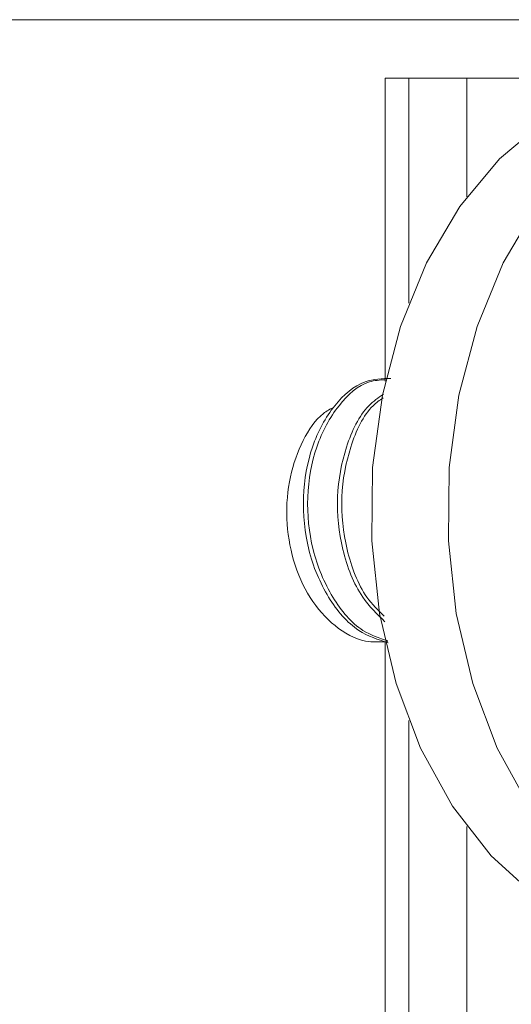
# Model space of a CAD drawing. Units: inches. Extents: x -103 to 147, y -55 to 125.
# Drawn here: x -3 to -3, y -14 to -13 of the extents above; entities that cross this region are included whole.
import ezdxf

# ---------------------------------------------------------------- set-up
doc = ezdxf.new("R2010")
doc.units = ezdxf.units.IN
doc.header["$MEASUREMENT"] = 0

msp = doc.modelspace()

# ---------------------------------------------------------------- linework, layer by layer
at = {"color": 7, "linetype": 'Continuous', "lineweight": 15}
for p, q in [((-13.7238, -12.7949), (-2.2975, -12.7949)), ((-2.9661, -12.8624), (-2.9661, -13.2118)), ((-2.9661, -12.8624), (-2.9389, -12.8624)), ((-2.9389, -12.8624), (-2.872, -12.8624)), ((-2.9389, -12.8624), (-2.9389, -13.1217)), ((-2.872, -12.8624), (-2.872, -12.9993)), ((-2.872, -12.8624), (-2.629, -12.8624)), ((-2.9661, -13.513), (-2.9661, -14.8624)), ((-2.9389, -13.6031), (-2.9389, -14.8624)), ((-2.872, -13.7255), (-2.872, -14.8624))]:
    msp.add_line(p, q, dxfattribs=at)
at = {"color": 7, "linetype": 'Continuous', "lineweight": 15, "flags": 128}
for points in [[(-2.7266, -12.8819), (-2.7826, -12.9121), (-2.8342, -12.9553), (-2.8799, -13.0102), (-2.9184, -13.0752), (-2.9485, -13.1486), (-2.9695, -13.228), (-2.9807, -13.3113), (-2.9817, -13.3961), (-2.9726, -13.4799), (-2.9536, -13.5604), (-2.9253, -13.6351), (-2.8884, -13.702), (-2.8441, -13.7592), (-2.7936, -13.8049), (-2.7384, -13.8379), (-2.68, -13.8572), (-2.629, -13.8624)], [(-2.6382, -12.8819), (-2.6942, -12.9121), (-2.7458, -12.9553), (-2.7915, -13.0102), (-2.83, -13.0752), (-2.8602, -13.1486), (-2.8811, -13.228), (-2.8923, -13.3113), (-2.8933, -13.3961), (-2.8842, -13.4799), (-2.8652, -13.5604), (-2.8369, -13.6351), (-2.8001, -13.702), (-2.7557, -13.7592), (-2.7052, -13.8049), (-2.65, -13.8379), (-2.5916, -13.8572), (-2.5317, -13.8623), (-2.4964, -13.8585)]]:
    msp.add_lwpolyline(points, dxfattribs=at)
at = {"color": 7, "linetype": 'Continuous', "lineweight": 15}
for points, knots in [([(-2.9596, -13.2086), (-2.9696, -13.2089), (-2.9931, -13.2095), (-3.0267, -13.238), (-3.0524, -13.2852), (-3.0632, -13.3451), (-3.0571, -13.4076), (-3.0339, -13.4623), (-3.0008, -13.5014), (-2.9745, -13.5098), (-2.9629, -13.5135)], [0, 0, 0, 0, 0.098156, 0.228771, 0.364755, 0.497265, 0.629774, 0.76576, 0.896372, 1, 1, 1, 1]), ([(-2.9661, -13.2101), (-2.9723, -13.2105), (-2.9918, -13.2115), (-3.0217, -13.2384), (-3.0475, -13.2851), (-3.0583, -13.3451), (-3.0522, -13.4076), (-3.0289, -13.4622), (-2.9975, -13.5001), (-2.973, -13.508), (-2.9632, -13.5112)], [0, 0, 0, 0, 0.063865, 0.201888, 0.345606, 0.48564, 0.625675, 0.769393, 0.907413, 1, 1, 1, 1]), ([(-2.9682, -13.2269), (-2.9741, -13.2309), (-2.9926, -13.2435), (-3.0128, -13.286), (-3.0241, -13.345), (-3.0175, -13.4071), (-2.9973, -13.4594), (-2.9755, -13.4805), (-2.9665, -13.4892)], [0, 0, 0, 0, 0.090402, 0.285598, 0.475798, 0.665996, 0.861199, 1, 1, 1, 1]), ([(-2.9686, -13.231), (-2.9726, -13.2339), (-2.9891, -13.2455), (-3.0078, -13.2862), (-3.0192, -13.345), (-3.0125, -13.407), (-2.9939, -13.4567), (-2.9744, -13.4759), (-2.9674, -13.4827)], [0, 0, 0, 0, 0.066144, 0.273788, 0.476114, 0.678438, 0.886084, 1, 1, 1, 1]), ([(-2.9631, -13.5121), (-2.9718, -13.5126), (-2.993, -13.5138), (-3.0251, -13.4958), (-3.0542, -13.4634), (-3.0736, -13.4195), (-3.0816, -13.3705), (-3.0776, -13.3215), (-3.0623, -13.2795), (-3.0436, -13.2515), (-3.0294, -13.2439), (-3.0252, -13.2417)], [0, 0, 0, 0, 0.088951, 0.216319, 0.343746, 0.468282, 0.590707, 0.713175, 0.833099, 0.950577, 1, 1, 1, 1])]:
    msp.add_open_spline(points, degree=3, knots=knots, dxfattribs=at)

doc.saveas('drawing.dxf')
